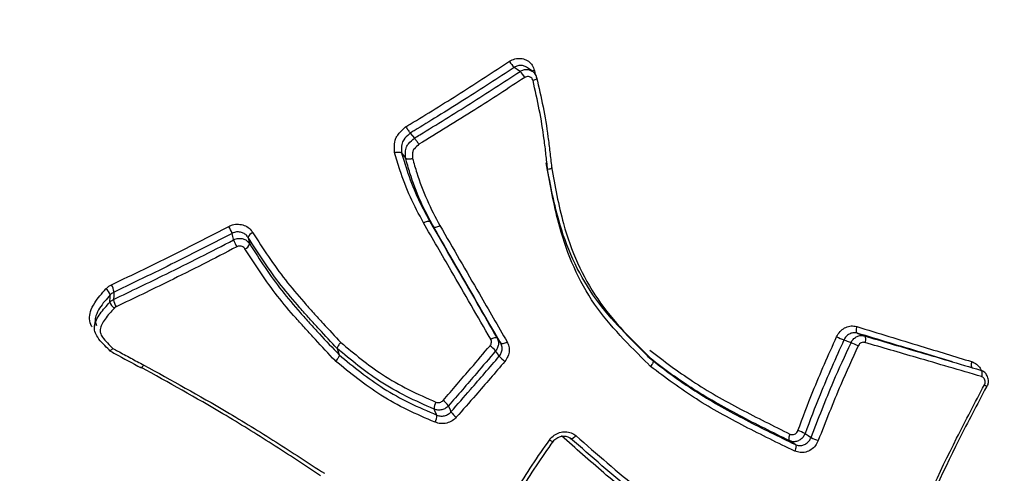
# Model space of a CAD drawing. Units: millimetres. Extents: x -4717 to 5601, y -4539 to 9868.
# Drawn here: x 435 to 452, y -2513 to -2505 of the extents above; entities that cross this region are included whole.
import ezdxf

# ---------------------------------------------------------------- set-up
doc = ezdxf.new("R2010")
doc.units = ezdxf.units.MM
doc.styles.add('SLDTEXTSTYLE0', font='TXT', dxfattribs={"width": 0.7})
doc.dimstyles.new('SLDDIMSTYLE0', dxfattribs={"dimtxt": 5, "dimasz": 3.302, "dimexe": 0, "dimexo": 0.0625, "dimgap": 1.25, "dimtad": 2, "dimdec": 0, "dimrnd": 1e-09, "dimzin": 12, "dimdsep": 46, "dimtxsty": 'SLDTEXTSTYLE0', "dimsah": 1, "dimcen": 0.09, "dimadec": 0, "dimazin": 3, "dimtfac": 1, "dimtofl": 0, "dimtmove": 0, "dimatfit": 3, "dimfxl": 0, "dimfrac": 2, "dimtolj": 1, "dimtzin": 12, "dimarcsym": 0})

# ---------------------------------------------------------------- blocks, each defined once
blk = doc.blocks.new('_D')
at = {"color": 7, "linetype": 'Continuous', "lineweight": 0}
for p, q in [((-2816.019, -427.918), (-2816.019, -4255.771)), ((3602.688, -1703.097), (3602.688, -4255.771)), ((-2816.019, -4254.771), (3602.688, -4254.771))]:
    blk.add_line(p, q, dxfattribs=at)
at = {"color": 7, "linetype": 'Continuous', "lineweight": 18}
for points in [[(-2816.019, -4254.771), (-2812.717, -4255.279), (-2812.717, -4254.263)], [(3602.688, -4254.771), (3599.386, -4254.263), (3599.386, -4255.279)]]:
    blk.add_solid(points, dxfattribs=at)
at = {"color": 7, "linetype": 'Continuous', "lineweight": 18, "insert": (387.467, -4248.326), "char_height": 5, "attachment_point": 1, "style": 'SLDTEXTSTYLE0'}
blk.add_mtext('6419', dxfattribs=at)
blk = doc.blocks.new('_D_1')
at = {"color": 7, "linetype": 'Continuous', "lineweight": 0}
for p, q in [((2133.166, 2965.156), (5359.08, 2965.156)), ((5358.08, -2745.771), (5358.08, 2965.156)), ((327.481, -2745.771), (5359.08, -2745.771))]:
    blk.add_line(p, q, dxfattribs=at)
at = {"color": 7, "linetype": 'Continuous', "lineweight": 18}
for points in [[(5358.08, 2965.156), (5357.572, 2961.854), (5358.588, 2961.854)], [(5358.08, -2745.771), (5358.588, -2742.469), (5357.572, -2742.469)]]:
    blk.add_solid(points, dxfattribs=at)
at = {"color": 7, "linetype": 'Continuous', "lineweight": 18, "insert": (5351.635, 104.54), "char_height": 5, "attachment_point": 1, "rotation": 90, "style": 'SLDTEXTSTYLE0'}
blk.add_mtext('5711', dxfattribs=at)
blk = doc.blocks.new('_D_2')
at = {"color": 7, "linetype": 'Continuous', "lineweight": 0}
for p, q in [((2142.868, 4463.637), (5601.123, 4463.637)), ((5600.123, 4463.637), (5600.123, -4130.771)), ((327.481, -4130.771), (5601.123, -4130.771))]:
    blk.add_line(p, q, dxfattribs=at)
at = {"color": 7, "linetype": 'Continuous', "lineweight": 18}
for points in [[(5600.123, 4463.637), (5599.615, 4460.335), (5600.631, 4460.335)], [(5600.123, -4130.771), (5600.631, -4127.469), (5599.615, -4127.469)]]:
    blk.add_solid(points, dxfattribs=at)
at = {"color": 7, "linetype": 'Continuous', "lineweight": 18, "insert": (5593.678, 160.211), "char_height": 5, "attachment_point": 1, "rotation": 90, "style": 'SLDTEXTSTYLE0'}
blk.add_mtext('8594', dxfattribs=at)
blk = doc.blocks.new('_D_3')
at = {"color": 7, "linetype": 'Continuous', "lineweight": 0}
for p, q in [((-4716.953, -959.918), (-4716.953, -4539.021)), ((5102.688, -1703.097), (5102.688, -4539.021)), ((5102.688, -4538.021), (-4716.953, -4538.021))]:
    blk.add_line(p, q, dxfattribs=at)
at = {"color": 7, "linetype": 'Continuous', "lineweight": 18}
for points in [[(-4716.953, -4538.021), (-4713.651, -4538.529), (-4713.651, -4537.513)], [(5102.688, -4538.021), (5099.386, -4537.513), (5099.386, -4538.529)]]:
    blk.add_solid(points, dxfattribs=at)
at = {"color": 7, "linetype": 'Continuous', "lineweight": 18, "insert": (186.465, -4531.575), "char_height": 5, "attachment_point": 1, "style": 'SLDTEXTSTYLE0'}
blk.add_mtext('9820', dxfattribs=at)

msp = doc.modelspace()

# ---------------------------------------------------------------- linework, layer by layer
at = {"color": 7, "linetype": 'Continuous', "lineweight": 25}
for p, q in [((444.045, -2505.811), (443.948, -2505.745)), ((444.079, -2505.799), (444.095, -2505.869)), ((441.993, -2506.851), (442.061, -2506.936)), ((441.847, -2507.185), (441.912, -2507.272)), ((442.322, -2508.339), (442.384, -2508.427)), ((440.765, -2510.476), (440.797, -2510.581)), ((445.983, -2510.602), (446.069, -2510.675)), ((451.11, -2510.699), (450.882, -2510.631))]:
    msp.add_line(p, q, dxfattribs=at)
at = {"color": 7, "linetype": 'Continuous', "lineweight": 25, "flags": 128}
for points in [[(443.838, -2505.814), (443.83, -2505.808), (443.79, -2505.781), (443.742, -2505.748)], [(444.121, -2505.924), (444.122, -2505.928), (444.119, -2505.934), (444.112, -2505.941), (444.102, -2505.949), (444.089, -2505.956), (444.073, -2505.962), (444.056, -2505.969)], [(444.116, -2505.917), (444.121, -2505.922), (444.121, -2505.924)], [(439.023, -2508.646), (439.021, -2508.637), (439.01, -2508.592), (438.997, -2508.538)], [(439.267, -2508.608), (439.269, -2508.617), (439.28, -2508.662), (439.293, -2508.716)], [(436.943, -2509.694), (436.944, -2509.679), (436.947, -2509.624), (436.95, -2509.571)], [(437.013, -2509.524), (437.012, -2509.535), (437.009, -2509.586), (437.005, -2509.648)], [(436.699, -2509.971), (436.692, -2510.035), (436.684, -2510.1)], [(449.497, -2510.105), (449.492, -2510.123), (449.488, -2510.142), (449.487, -2510.16), (449.487, -2510.176), (449.49, -2510.19), (449.494, -2510.202), (449.5, -2510.21), (449.507, -2510.215)], [(443.345, -2510.318), (443.362, -2510.308), (443.38, -2510.301), (443.396, -2510.295), (443.412, -2510.291), (443.426, -2510.289), (443.437, -2510.289), (443.446, -2510.292), (443.452, -2510.297)], [(443.452, -2510.297), (443.483, -2510.341), (443.513, -2510.385)], [(449.507, -2510.215), (449.517, -2510.219), (449.566, -2510.238), (449.625, -2510.261)], [(449.625, -2510.261), (449.632, -2510.266), (449.638, -2510.275), (449.642, -2510.286), (449.645, -2510.301), (449.645, -2510.317), (449.644, -2510.335), (449.64, -2510.354), (449.635, -2510.373)], [(443.513, -2510.385), (443.519, -2510.389), (443.528, -2510.392), (443.54, -2510.392), (443.553, -2510.39), (443.569, -2510.386), (443.586, -2510.38), (443.603, -2510.372), (443.621, -2510.363)], [(449.402, -2510.376), (449.392, -2510.372), (449.342, -2510.353), (449.282, -2510.33)], [(443.489, -2510.602), (443.484, -2510.595), (443.458, -2510.558), (443.427, -2510.514)], [(451.43, -2510.694), (451.425, -2510.713), (451.422, -2510.731), (451.422, -2510.749), (451.423, -2510.765), (451.426, -2510.779), (451.431, -2510.789), (451.438, -2510.797), (451.446, -2510.801)], [(451.579, -2510.837), (451.587, -2510.841), (451.593, -2510.849), (451.599, -2510.86), (451.602, -2510.873), (451.603, -2510.889), (451.602, -2510.907), (451.6, -2510.926), (451.595, -2510.945)], [(451.677, -2511.12), (451.684, -2511.121), (451.688, -2511.121), (451.688, -2511.119), (451.686, -2511.115), (451.679, -2511.11), (451.67, -2511.103), (451.658, -2511.095), (451.644, -2511.087)], [(442.633, -2511.438), (442.637, -2511.446), (442.655, -2511.488), (442.677, -2511.538)], [(442.44, -2511.594), (442.436, -2511.585), (442.408, -2511.523), (442.398, -2511.502), (442.394, -2511.493)], [(444.779, -2511.941), (444.765, -2511.955), (444.751, -2511.967), (444.737, -2511.977), (444.724, -2511.984), (444.713, -2511.989), (444.703, -2511.991), (444.695, -2511.99), (444.689, -2511.985)], [(448.376, -2511.913), (448.368, -2511.931), (448.362, -2511.949), (448.357, -2511.966), (448.354, -2511.982), (448.354, -2511.997), (448.355, -2512.008), (448.359, -2512.017), (448.364, -2512.023)], [(448.629, -2511.904), (448.68, -2511.937), (448.722, -2511.964), (448.731, -2511.97)], [(444.334, -2512.012), (444.349, -2512.021), (444.363, -2512.028), (444.375, -2512.034), (444.384, -2512.038), (444.391, -2512.04), (444.395, -2512.039), (444.396, -2512.039)], [(448.467, -2512.088), (448.459, -2512.083), (448.394, -2512.042), (448.372, -2512.028), (448.364, -2512.023)], [(448.467, -2512.088), (448.473, -2512.094), (448.476, -2512.103), (448.478, -2512.115), (448.477, -2512.129), (448.475, -2512.145), (448.47, -2512.163), (448.463, -2512.181), (448.455, -2512.199)]]:
    msp.add_lwpolyline(points, dxfattribs=at)
at = {"color": 7, "linetype": 'Continuous', "lineweight": 25}
for centre, radius, start, end in [((444.032, -2505.447), 0.419, 208.2076, 226.0193), ((443.546, -2506.116), 0.42, 28.2515, 46.0045), ((444.147, -2506.016), 0.227, 107.3575, 117.3539), ((438.451, -2508.719), 0.575, 18.3983, 31.3138), ((439.572, -2508.463), 0.579, 198.4334, 211.2795), ((439.385, -2508.642), 0.123, 108.4097, 163.6801), ((439.174, -2508.681), 0.124, 288.2571, 343.5306), ((436.788, -2509.615), 0.168, 15.3624, 58.8459), ((436.714, -2509.564), 0.301, 7.4699, 32.4114), ((437.304, -2509.609), 0.302, 187.5023, 212.3491), ((437.107, -2509.648), 0.171, 195.6185, 238.4676), ((451.547, -2505.09), 5.709, 245.2876, 246.6223), ((442.992, -2510.887), 0.574, 40.585, 53.4547), ((447.912, -2513.864), 3.793, 64.8699, 66.882), ((443.942, -2510.211), 0.599, 220.7928, 233.1246), ((442.589, -2511.479), 0.195, 147.4745, 184.108), ((442.314, -2511.662), 0.39, 35.1303, 53.9855), ((442.241, -2511.607), 0.2, 327.8706, 3.7936), ((443.004, -2511.306), 0.401, 215.3217, 233.6539), ((448.251, -2512.649), 0.836, 63.0505, 72.0513), ((449.139, -2511.158), 0.909, 243.3159, 251.6115)]:
    msp.add_arc(centre, radius, start, end, dxfattribs=at)
for points, knots in [([(443.761, -2481.531), (443.839, -2481.637), (444.859, -2483.022), (447.221, -2486.165), (450.821, -2490.928), (458.818, -2501.459), (465.453, -2510.179), (470.762, -2517.154)], [0, 0, 0, 0, 0.0083995, 0.1097749, 0.2581509, 0.4065618, 1, 1, 1, 1]), ([(469, -2522.066), (466.413, -2518.467), (461.235, -2511.265), (454.865, -2502.002), (450.516, -2495.215), (448.066, -2491.138), (446.48, -2488.341), (445.14, -2485.841), (444.414, -2484.404), (444.049, -2483.681)], [0, 0, 0, 0, 0.296762, 0.593772, 0.745938, 0.822689, 0.899372, 0.949378, 1, 1, 1, 1]), ([(418.942, -2498.177), (419.379, -2498.845), (420.261, -2500.192), (421.75, -2502.592), (423.372, -2505.351), (425.68, -2509.512), (429.387, -2516.678), (434.235, -2526.848), (437.883, -2534.932), (439.708, -2538.977)], [0, 0, 0, 0, 0.04991, 0.100629, 0.176508, 0.252453, 0.406228, 0.702887, 1, 1, 1, 1]), ([(441.915, -2506.747), (441.94, -2506.732), (442.248, -2506.546), (442.836, -2506.182), (443.388, -2505.824), (443.663, -2505.644)], [0, 0, 0, 0, 0.041324, 0.520661, 1, 1, 1, 1]), ([(443.663, -2505.644), (443.678, -2505.636), (443.72, -2505.611), (443.8, -2505.591), (443.896, -2505.599), (443.981, -2505.64), (444.048, -2505.708), (444.069, -2505.768), (444.079, -2505.799)], [0, 0, 0, 0, 0.090265, 0.271737, 0.453485, 0.635527, 0.817761, 1, 1, 1, 1]), ([(443.742, -2505.748), (443.464, -2505.928), (443.038, -2506.205), (442.474, -2506.558), (442.168, -2506.745), (442.014, -2506.838), (441.993, -2506.851), (441.993, -2506.851)], [0, 0, 0, 0, 0.481446, 0.740613, 0.962929, 0.999971, 1, 1, 1, 1]), ([(442.061, -2506.936), (442.061, -2506.936), (442.093, -2506.917), (442.409, -2506.725), (443.007, -2506.355), (443.561, -2505.994), (443.838, -2505.814)], [0, 0, 0, 0, 0.000028, 0.052472, 0.526237, 1, 1, 1, 1]), ([(443.948, -2505.745), (443.931, -2505.736), (443.896, -2505.716), (443.833, -2505.712), (443.78, -2505.725), (443.751, -2505.742), (443.742, -2505.748)], [0, 0, 0, 0, 0.271121, 0.562943, 0.854758, 1, 1, 1, 1]), ([(443.838, -2505.814), (443.848, -2505.808), (443.877, -2505.791), (443.93, -2505.778), (443.991, -2505.782), (444.024, -2505.8), (444.039, -2505.809)], [0, 0, 0, 0, 0.153972, 0.45405, 0.754128, 1, 1, 1, 1]), ([(444.119, -2505.925), (444.118, -2505.916), (444.113, -2505.884), (444.085, -2505.84), (444.051, -2505.818), (444.038, -2505.81)], [0, 0, 0, 0, 0.167482, 0.680061, 1, 1, 1, 1]), ([(443.916, -2505.917), (443.638, -2506.099), (443.053, -2506.48), (442.453, -2506.848), (442.138, -2507.04)], [0, 0, 0, 0, 0.475835, 1, 1, 1, 1]), ([(444.056, -2505.969), (444.052, -2505.958), (444.046, -2505.938), (444.023, -2505.915), (443.995, -2505.902), (443.963, -2505.899), (443.936, -2505.906), (443.921, -2505.914), (443.916, -2505.917)], [0, 0, 0, 0, 0.181049, 0.362101, 0.543341, 0.72487, 0.906663, 1, 1, 1, 1]), ([(444.302, -2507.464), (444.293, -2507.379), (444.279, -2507.253), (444.26, -2507.084), (444.228, -2506.832), (444.168, -2506.458), (444.093, -2506.131), (444.056, -2505.969)], [0, 0, 0, 0, 0.167532, 0.251274, 0.335014, 0.66913, 1, 1, 1, 1]), ([(444.116, -2505.917), (444.154, -2506.08), (444.23, -2506.41), (444.292, -2506.787), (444.324, -2507.041), (444.344, -2507.21), (444.358, -2507.337), (444.368, -2507.422), (444.368, -2507.422)], [0, 0, 0, 0, 0.330376, 0.665965, 0.74981, 0.833355, 0.999962, 1, 1, 1, 1]), ([(441.729, -2507.178), (441.727, -2507.141), (441.721, -2507.061), (441.737, -2506.959), (441.796, -2506.855), (441.858, -2506.797), (441.907, -2506.754), (441.915, -2506.747)], [0, 0, 0, 0, 0.228353, 0.501355, 0.619008, 0.932532, 1, 1, 1, 1]), ([(441.915, -2506.747), (441.916, -2506.748), (441.92, -2506.754), (441.931, -2506.769), (441.948, -2506.792), (441.967, -2506.818), (441.983, -2506.839), (441.989, -2506.847), (441.993, -2506.851)], [0, 0, 0, 0, 0.029776, 0.144251, 0.359034, 0.572953, 0.78647, 1, 1, 1, 1]), ([(441.993, -2506.851), (441.993, -2506.851), (441.986, -2506.857), (441.947, -2506.891), (441.897, -2506.936), (441.852, -2507.015), (441.841, -2507.092), (441.845, -2507.154), (441.847, -2507.185), (441.847, -2507.185)], [0, 0, 0, 0, 0.0001524, 0.0612836, 0.3990737, 0.5013282, 0.7562121, 0.9998476, 1, 1, 1, 1]), ([(441.912, -2507.272), (441.912, -2507.272), (441.911, -2507.255), (441.909, -2507.206), (441.91, -2507.143), (441.929, -2507.077), (441.976, -2507.009), (442.027, -2506.965), (442.061, -2506.936), (442.061, -2506.936)], [0, 0, 0, 0, 0.000151, 0.136006, 0.383122, 0.496013, 0.661244, 0.999849, 1, 1, 1, 1]), ([(442.061, -2506.936), (442.064, -2506.94), (442.07, -2506.948), (442.087, -2506.969), (442.106, -2506.995), (442.123, -2507.018), (442.133, -2507.033), (442.138, -2507.039), (442.138, -2507.04)], [0, 0, 0, 0, 0.213533, 0.427073, 0.641007, 0.855775, 0.970142, 1, 1, 1, 1]), ([(441.729, -2507.178), (441.731, -2507.178), (441.738, -2507.176), (441.756, -2507.173), (441.785, -2507.17), (441.814, -2507.171), (441.837, -2507.176), (441.844, -2507.182), (441.847, -2507.185)], [0, 0, 0, 0, 0.027475, 0.142982, 0.358434, 0.572669, 0.786324, 1, 1, 1, 1]), ([(442.214, -2508.358), (442.137, -2508.215), (441.984, -2507.931), (441.834, -2507.53), (441.759, -2507.276), (441.729, -2507.178)], [0, 0, 0, 0, 0.379784, 0.760167, 1, 1, 1, 1]), ([(442.138, -2507.04), (442.111, -2507.064), (442.074, -2507.095), (442.041, -2507.141), (442.029, -2507.184), (442.029, -2507.229), (442.03, -2507.266), (442.031, -2507.278)], [0, 0, 0, 0, 0.378004, 0.510484, 0.594098, 0.858631, 1, 1, 1, 1]), ([(441.847, -2507.185), (441.847, -2507.185), (441.875, -2507.279), (441.949, -2507.526), (442.095, -2507.918), (442.246, -2508.198), (442.322, -2508.339)], [0, 0, 0, 0, 0.0000449, 0.2355092, 0.6159317, 1, 1, 1, 1]), ([(442.384, -2508.427), (442.384, -2508.427), (442.307, -2508.283), (442.151, -2507.994), (442.008, -2507.6), (441.937, -2507.356), (441.912, -2507.272), (441.912, -2507.272)], [0, 0, 0, 0, 0.000045, 0.392451, 0.789981, 0.999955, 1, 1, 1, 1]), ([(441.912, -2507.272), (441.915, -2507.275), (441.922, -2507.281), (441.945, -2507.285), (441.975, -2507.286), (442.003, -2507.284), (442.022, -2507.28), (442.029, -2507.279), (442.031, -2507.278)], [0, 0, 0, 0, 0.2124146, 0.4248094, 0.6377739, 0.8519741, 0.9731052, 1, 1, 1, 1]), ([(442.031, -2507.278), (442.054, -2507.359), (442.124, -2507.596), (442.263, -2507.98), (442.415, -2508.264), (442.491, -2508.406)], [0, 0, 0, 0, 0.205665, 0.6044612, 1, 1, 1, 1]), ([(445.983, -2510.602), (445.983, -2510.602), (445.969, -2510.588), (445.646, -2510.26), (444.987, -2509.612), (444.481, -2508.461), (444.34, -2507.675), (444.278, -2507.351), (444.278, -2507.351)], [0, 0, 0, 0, 0.000015, 0.016108, 0.372381, 0.740822, 0.999985, 1, 1, 1, 1]), ([(446.031, -2510.775), (446.019, -2510.763), (445.688, -2510.431), (445.009, -2509.769), (444.501, -2508.589), (444.359, -2507.789), (444.302, -2507.464)], [0, 0, 0, 0, 0.013225, 0.372645, 0.745253, 1, 1, 1, 1]), ([(444.368, -2507.422), (444.368, -2507.422), (444.427, -2507.742), (444.563, -2508.527), (445.076, -2509.701), (445.737, -2510.349), (446.069, -2510.675)], [0, 0, 0, 0, 0.000015, 0.25541, 0.625909, 1, 1, 1, 1]), ([(442.322, -2508.339), (442.588, -2508.8), (442.964, -2509.452), (443.341, -2510.105), (443.452, -2510.297)], [0, 0, 0, 0, 0.706442, 1, 1, 1, 1]), ([(436.968, -2509.402), (437.334, -2509.227), (437.993, -2508.912), (438.65, -2508.572), (438.943, -2508.42)], [0, 0, 0, 0, 0.554092, 1, 1, 1, 1]), ([(438.943, -2508.42), (438.963, -2508.411), (439.014, -2508.388), (439.105, -2508.379), (439.204, -2508.399), (439.291, -2508.448), (439.328, -2508.5), (439.346, -2508.526)], [0, 0, 0, 0, 0.1429677, 0.3567503, 0.5708553, 0.7853105, 1, 1, 1, 1]), ([(443.345, -2510.318), (443.235, -2510.126), (443.014, -2509.743), (442.636, -2509.09), (442.37, -2508.628), (442.214, -2508.358)], [0, 0, 0, 0, 0.293175, 0.58635, 1, 1, 1, 1]), ([(443.513, -2510.385), (443.247, -2509.924), (442.871, -2509.271), (442.494, -2508.619), (442.384, -2508.427)], [0, 0, 0, 0, 0.706488, 1, 1, 1, 1]), ([(442.491, -2508.406), (442.602, -2508.597), (442.823, -2508.98), (443.199, -2509.632), (443.465, -2510.093), (443.621, -2510.363)], [0, 0, 0, 0, 0.293512, 0.587023, 1, 1, 1, 1]), ([(437.005, -2509.648), (437.3, -2509.507), (437.784, -2509.276), (438.458, -2508.939), (438.835, -2508.744), (439.023, -2508.646)], [0, 0, 0, 0, 0.43848, 0.719101, 1, 1, 1, 1]), ([(438.997, -2508.538), (438.703, -2508.69), (438.042, -2509.031), (437.38, -2509.349), (437.013, -2509.524)], [0, 0, 0, 0, 0.44591, 1, 1, 1, 1]), ([(439.267, -2508.608), (439.255, -2508.59), (439.23, -2508.556), (439.172, -2508.523), (439.106, -2508.51), (439.045, -2508.516), (439.011, -2508.532), (438.997, -2508.538)], [0, 0, 0, 0, 0.214172, 0.428344, 0.642517, 0.856683, 1, 1, 1, 1]), ([(439.023, -2508.646), (439.037, -2508.64), (439.071, -2508.625), (439.132, -2508.618), (439.198, -2508.631), (439.256, -2508.664), (439.281, -2508.699), (439.293, -2508.716)], [0, 0, 0, 0, 0.142891, 0.357167, 0.571444, 0.785722, 1, 1, 1, 1]), ([(440.765, -2510.476), (440.765, -2510.476), (440.664, -2510.367), (440.535, -2510.229), (440.379, -2510.06), (440.27, -2509.94), (440.082, -2509.727), (439.709, -2509.292), (439.444, -2508.882), (439.267, -2508.608)], [0, 0, 0, 0, 0.000024, 0.185171, 0.235637, 0.286238, 0.387454, 0.590476, 1, 1, 1, 1]), ([(439.346, -2508.526), (439.521, -2508.796), (439.782, -2509.201), (440.15, -2509.631), (440.337, -2509.843), (440.446, -2509.962), (440.599, -2510.129), (440.726, -2510.266), (440.826, -2510.373)], [0, 0, 0, 0, 0.408403, 0.611988, 0.71375, 0.76463, 0.815508, 1, 1, 1, 1]), ([(439.078, -2508.763), (438.888, -2508.861), (438.509, -2509.058), (437.833, -2509.396), (437.346, -2509.629), (437.049, -2509.77)], [0, 0, 0, 0, 0.280901, 0.561522, 1, 1, 1, 1]), ([(439.213, -2508.798), (439.207, -2508.79), (439.195, -2508.772), (439.165, -2508.756), (439.132, -2508.749), (439.102, -2508.753), (439.085, -2508.76), (439.078, -2508.763)], [0, 0, 0, 0, 0.213771, 0.427774, 0.64212, 0.856773, 1, 1, 1, 1]), ([(440.736, -2510.684), (440.734, -2510.682), (440.62, -2510.562), (440.48, -2510.413), (440.315, -2510.235), (440.206, -2510.115), (440.018, -2509.904), (439.649, -2509.474), (439.388, -2509.069), (439.213, -2508.798)], [0, 0, 0, 0, 0.004005, 0.202969, 0.252709, 0.302448, 0.401928, 0.600927, 1, 1, 1, 1]), ([(439.293, -2508.716), (439.465, -2508.982), (439.724, -2509.383), (440.088, -2509.808), (440.274, -2510.018), (440.382, -2510.136), (440.547, -2510.315), (440.686, -2510.463), (440.797, -2510.581)], [0, 0, 0, 0, 0.397947, 0.597445, 0.69744, 0.747443, 0.797551, 1, 1, 1, 1]), ([(436.646, -2510.113), (436.642, -2510.108), (436.613, -2510.068), (436.596, -2509.976), (436.613, -2509.84), (436.704, -2509.665), (436.808, -2509.547), (436.875, -2509.472)], [0, 0, 0, 0, 0.023834, 0.197179, 0.369593, 0.593135, 1, 1, 1, 1]), ([(436.875, -2509.472), (436.88, -2509.467), (436.906, -2509.439), (436.94, -2509.419), (436.968, -2509.402)], [0, 0, 0, 0, 0.17456, 1, 1, 1, 1]), ([(436.95, -2509.571), (436.886, -2509.643), (436.789, -2509.751), (436.708, -2509.905), (436.689, -2510.009), (436.708, -2510.063), (436.717, -2510.087)], [0, 0, 0, 0, 0.477394, 0.713475, 0.874958, 1, 1, 1, 1]), ([(436.943, -2509.694), (436.946, -2509.691), (436.963, -2509.672), (436.986, -2509.659), (437.005, -2509.648)], [0, 0, 0, 0, 0.163765, 1, 1, 1, 1]), ([(437.013, -2509.524), (436.994, -2509.535), (436.971, -2509.549), (436.953, -2509.568), (436.95, -2509.571)], [0, 0, 0, 0, 0.825531, 1, 1, 1, 1]), ([(436.935, -2510.5), (436.935, -2510.5), (436.865, -2510.433), (436.764, -2510.34), (436.686, -2510.195), (436.679, -2510.09), (436.715, -2509.988), (436.801, -2509.85), (436.886, -2509.757), (436.943, -2509.694)], [0, 0, 0, 0, 0.000057, 0.292864, 0.402945, 0.497764, 0.615901, 0.741388, 1, 1, 1, 1]), ([(437.018, -2509.793), (436.963, -2509.854), (436.883, -2509.941), (436.806, -2510.064), (436.776, -2510.143), (436.78, -2510.218), (436.846, -2510.334), (436.93, -2510.412), (436.994, -2510.471)], [0, 0, 0, 0, 0.292742, 0.42235, 0.527966, 0.599876, 0.695246, 1, 1, 1, 1]), ([(437.049, -2509.77), (437.039, -2509.776), (437.028, -2509.782), (437.019, -2509.792), (437.018, -2509.793)], [0, 0, 0, 0, 0.836317, 1, 1, 1, 1]), ([(449.16, -2510.276), (449.165, -2510.267), (449.183, -2510.228), (449.232, -2510.167), (449.314, -2510.113), (449.407, -2510.087), (449.467, -2510.099), (449.497, -2510.105)], [0, 0, 0, 0, 0.068289, 0.301053, 0.533788, 0.766728, 1, 1, 1, 1]), ([(449.497, -2510.105), (449.858, -2510.215), (450.506, -2510.412), (451.146, -2510.607), (451.43, -2510.694)], [0, 0, 0, 0, 0.557229, 1, 1, 1, 1]), ([(443.333, -2510.426), (443.34, -2510.417), (443.352, -2510.399), (443.359, -2510.366), (443.355, -2510.338), (443.348, -2510.323), (443.345, -2510.318)], [0, 0, 0, 0, 0.278106, 0.556643, 0.835563, 1, 1, 1, 1]), ([(443.452, -2510.297), (443.457, -2510.308), (443.472, -2510.337), (443.478, -2510.393), (443.466, -2510.458), (443.44, -2510.495), (443.427, -2510.514)], [0, 0, 0, 0, 0.164161, 0.442773, 0.721388, 1, 1, 1, 1]), ([(448.508, -2511.854), (448.59, -2511.635), (448.79, -2511.103), (449.023, -2510.582), (449.16, -2510.276)], [0, 0, 0, 0, 0.411505, 1, 1, 1, 1]), ([(449.507, -2510.215), (449.487, -2510.211), (449.447, -2510.204), (449.385, -2510.221), (449.33, -2510.258), (449.297, -2510.298), (449.285, -2510.324), (449.282, -2510.33)], [0, 0, 0, 0, 0.232944, 0.465883, 0.6988, 0.93171, 1, 1, 1, 1]), ([(449.402, -2510.376), (449.404, -2510.371), (449.416, -2510.345), (449.448, -2510.305), (449.502, -2510.268), (449.565, -2510.251), (449.605, -2510.258), (449.625, -2510.261)], [0, 0, 0, 0, 0.06032, 0.295237, 0.530155, 0.765078, 1, 1, 1, 1]), ([(450.882, -2510.631), (450.785, -2510.601), (450.33, -2510.464), (449.87, -2510.325), (449.507, -2510.215)], [0, 0, 0, 0, 0.2123993, 1, 1, 1, 1]), ([(449.625, -2510.261), (449.914, -2510.346), (450.569, -2510.539), (451.217, -2510.73), (451.579, -2510.837)], [0, 0, 0, 0, 0.44057, 1, 1, 1, 1]), ([(436.994, -2510.471), (436.993, -2510.472), (436.988, -2510.478), (436.977, -2510.49), (436.96, -2510.504), (436.945, -2510.513), (436.936, -2510.512), (436.936, -2510.504), (436.935, -2510.5)], [0, 0, 0, 0, 0.024539, 0.14976, 0.36412, 0.57664, 0.788305, 1, 1, 1, 1]), ([(436.994, -2510.471), (437.021, -2510.486), (437.121, -2510.541), (437.294, -2510.635), (437.439, -2510.713), (437.512, -2510.752)], [0, 0, 0, 0, 0.159569, 0.578396, 1, 1, 1, 1]), ([(440.826, -2510.373), (440.825, -2510.374), (440.82, -2510.379), (440.807, -2510.393), (440.789, -2510.414), (440.773, -2510.439), (440.764, -2510.461), (440.765, -2510.471), (440.765, -2510.476)], [0, 0, 0, 0, 0.036352, 0.140272, 0.355594, 0.57052, 0.785257, 1, 1, 1, 1]), ([(442.394, -2511.493), (442.237, -2511.424), (441.922, -2511.285), (441.359, -2510.967), (440.996, -2510.665), (440.765, -2510.476), (440.765, -2510.476)], [0, 0, 0, 0, 0.26471, 0.533015, 0.99997, 1, 1, 1, 1]), ([(440.826, -2510.373), (441.052, -2510.56), (441.407, -2510.855), (441.959, -2511.169), (442.27, -2511.306), (442.425, -2511.374)], [0, 0, 0, 0, 0.466651, 0.733541, 1, 1, 1, 1]), ([(442.543, -2511.347), (442.7, -2511.166), (442.965, -2510.862), (443.227, -2510.552), (443.333, -2510.426)], [0, 0, 0, 0, 0.592346, 1, 1, 1, 1]), ([(443.489, -2510.602), (443.502, -2510.584), (443.527, -2510.547), (443.54, -2510.482), (443.534, -2510.426), (443.519, -2510.396), (443.513, -2510.385)], [0, 0, 0, 0, 0.277586, 0.555171, 0.832761, 1, 1, 1, 1]), ([(443.621, -2510.363), (443.629, -2510.38), (443.651, -2510.425), (443.661, -2510.509), (443.641, -2510.608), (443.602, -2510.663), (443.583, -2510.69)], [0, 0, 0, 0, 0.16696, 0.44425, 0.721916, 1, 1, 1, 1]), ([(449.282, -2510.33), (449.145, -2510.636), (448.911, -2511.155), (448.712, -2511.686), (448.629, -2511.904)], [0, 0, 0, 0, 0.5883612, 1, 1, 1, 1]), ([(448.731, -2511.97), (448.853, -2511.655), (449.061, -2511.117), (449.302, -2510.593), (449.402, -2510.376)], [0, 0, 0, 0, 0.586696, 1, 1, 1, 1]), ([(449.523, -2510.43), (449.423, -2510.647), (449.183, -2511.17), (448.974, -2511.706), (448.852, -2512.02)], [0, 0, 0, 0, 0.413739, 1, 1, 1, 1]), ([(449.635, -2510.373), (449.625, -2510.371), (449.605, -2510.367), (449.574, -2510.376), (449.546, -2510.395), (449.531, -2510.415), (449.524, -2510.428), (449.523, -2510.43)], [0, 0, 0, 0, 0.234603, 0.469531, 0.70463, 0.939681, 1, 1, 1, 1]), ([(451.595, -2510.945), (451.232, -2510.839), (450.583, -2510.649), (449.925, -2510.457), (449.635, -2510.373)], [0, 0, 0, 0, 0.55942, 1, 1, 1, 1]), ([(436.939, -2510.511), (436.97, -2510.528), (437.145, -2510.625), (437.322, -2510.72), (437.467, -2510.797)], [0, 0, 0, 0, 0.177184, 1, 1, 1, 1]), ([(440.797, -2510.581), (440.797, -2510.586), (440.798, -2510.595), (440.789, -2510.617), (440.773, -2510.642), (440.756, -2510.664), (440.742, -2510.678), (440.737, -2510.683), (440.736, -2510.684)], [0, 0, 0, 0, 0.213536, 0.427066, 0.640785, 0.854906, 0.964014, 1, 1, 1, 1]), ([(440.797, -2510.581), (440.797, -2510.581), (441.039, -2510.778), (441.408, -2511.081), (441.978, -2511.394), (442.286, -2511.527), (442.44, -2511.594)], [0, 0, 0, 0, 0.00003, 0.485336, 0.741281, 1, 1, 1, 1]), ([(443.427, -2510.514), (443.32, -2510.64), (443.057, -2510.951), (442.791, -2511.257), (442.633, -2511.438)], [0, 0, 0, 0, 0.40766, 1, 1, 1, 1]), ([(442.677, -2511.538), (442.786, -2511.414), (443.058, -2511.105), (443.327, -2510.791), (443.489, -2510.602)], [0, 0, 0, 0, 0.401046, 1, 1, 1, 1]), ([(448.364, -2512.023), (448.085, -2511.885), (447.524, -2511.609), (446.716, -2511.152), (446.217, -2510.79), (445.983, -2510.602), (445.983, -2510.602)], [0, 0, 0, 0, 0.337551, 0.676743, 0.99998, 1, 1, 1, 1]), ([(446.021, -2510.503), (446.256, -2510.682), (446.74, -2511.049), (447.543, -2511.499), (448.099, -2511.775), (448.376, -2511.913)], [0, 0, 0, 0, 0.3209932, 0.6606077, 1, 1, 1, 1]), ([(440.486, -2512.612), (440.216, -2512.435), (439.676, -2512.081), (438.678, -2511.46), (437.927, -2511.047), (437.463, -2510.788), (437.463, -2510.788)], [0, 0, 0, 0, 0.276767, 0.552864, 0.999983, 1, 1, 1, 1]), ([(437.512, -2510.752), (437.979, -2511.008), (438.733, -2511.423), (439.736, -2512.042), (440.278, -2512.396), (440.549, -2512.572)], [0, 0, 0, 0, 0.447368, 0.724021, 1, 1, 1, 1]), ([(442.41, -2511.713), (442.254, -2511.646), (441.941, -2511.511), (441.36, -2511.194), (440.982, -2510.886), (440.736, -2510.684)], [0, 0, 0, 0, 0.256999, 0.514202, 1, 1, 1, 1]), ([(443.583, -2510.69), (443.421, -2510.879), (443.15, -2511.195), (442.876, -2511.505), (442.767, -2511.629)], [0, 0, 0, 0, 0.598959, 1, 1, 1, 1]), ([(446.069, -2510.675), (446.072, -2510.679), (446.077, -2510.686), (446.074, -2510.706), (446.063, -2510.731), (446.049, -2510.753), (446.037, -2510.768), (446.032, -2510.773), (446.031, -2510.775)], [0, 0, 0, 0, 0.21369, 0.427376, 0.641198, 0.855308, 0.960928, 1, 1, 1, 1]), ([(448.455, -2512.199), (448.175, -2512.063), (447.615, -2511.791), (446.788, -2511.34), (446.284, -2510.964), (446.031, -2510.775)], [0, 0, 0, 0, 0.332555, 0.665216, 1, 1, 1, 1]), ([(446.069, -2510.675), (446.069, -2510.675), (446.311, -2510.869), (446.817, -2511.23), (447.632, -2511.683), (448.188, -2511.953), (448.467, -2512.088)], [0, 0, 0, 0, 0.00002, 0.332529, 0.665629, 1, 1, 1, 1]), ([(451.43, -2510.694), (451.438, -2510.696), (451.474, -2510.709), (451.53, -2510.749), (451.576, -2510.802), (451.586, -2510.838), (451.587, -2510.843)], [0, 0, 0, 0, 0.114879, 0.525654, 0.936639, 1, 1, 1, 1]), ([(451.686, -2511.119), (451.691, -2511.112), (451.708, -2511.084), (451.716, -2511.022), (451.703, -2510.947), (451.664, -2510.887), (451.62, -2510.849), (451.588, -2510.842), (451.578, -2510.84)], [0, 0, 0, 0, 0.071302, 0.288871, 0.513459, 0.714177, 0.909296, 1, 1, 1, 1]), ([(451.644, -2511.087), (451.648, -2511.076), (451.657, -2511.055), (451.658, -2511.021), (451.648, -2510.989), (451.63, -2510.964), (451.61, -2510.95), (451.598, -2510.946), (451.595, -2510.945)], [0, 0, 0, 0, 0.188618, 0.376967, 0.565084, 0.753111, 0.94123, 1, 1, 1, 1]), ([(449.603, -2516.463), (449.603, -2516.461), (449.822, -2515.566), (450.207, -2514.024), (451.024, -2512.261), (451.487, -2511.384), (451.644, -2511.087)], [0, 0, 0, 0, 0.00121, 0.484467, 0.825118, 1, 1, 1, 1]), ([(451.677, -2511.12), (451.521, -2511.416), (451.065, -2512.285), (450.257, -2514.037), (449.887, -2515.556), (449.669, -2516.448)], [0, 0, 0, 0, 0.175453, 0.51575, 1, 1, 1, 1]), ([(442.633, -2511.438), (442.618, -2511.452), (442.587, -2511.482), (442.525, -2511.507), (442.457, -2511.514), (442.415, -2511.5), (442.394, -2511.493)], [0, 0, 0, 0, 0.234812, 0.489872, 0.744936, 1, 1, 1, 1]), ([(442.425, -2511.374), (442.435, -2511.378), (442.456, -2511.385), (442.49, -2511.381), (442.52, -2511.369), (442.536, -2511.354), (442.543, -2511.347)], [0, 0, 0, 0, 0.255438, 0.5105, 0.765346, 1, 1, 1, 1]), ([(442.767, -2511.629), (442.745, -2511.65), (442.699, -2511.694), (442.607, -2511.732), (442.504, -2511.743), (442.441, -2511.723), (442.41, -2511.713)], [0, 0, 0, 0, 0.228359, 0.485818, 0.743093, 1, 1, 1, 1]), ([(442.44, -2511.594), (442.461, -2511.6), (442.503, -2511.614), (442.571, -2511.606), (442.632, -2511.581), (442.663, -2511.552), (442.677, -2511.538)], [0, 0, 0, 0, 0.257269, 0.514535, 0.771783, 1, 1, 1, 1]), ([(444.334, -2512.012), (444.336, -2512.008), (444.358, -2511.978), (444.41, -2511.928), (444.502, -2511.882), (444.602, -2511.869), (444.701, -2511.886), (444.753, -2511.923), (444.779, -2511.941)], [0, 0, 0, 0, 0.022986, 0.218588, 0.414239, 0.609765, 0.805023, 1, 1, 1, 1]), ([(444.397, -2512.039), (444.398, -2512.037), (444.41, -2512.013), (444.454, -2511.978), (444.52, -2511.947), (444.591, -2511.942), (444.651, -2511.956), (444.678, -2511.98), (444.689, -2511.99)], [0, 0, 0, 0, 0.024962, 0.235664, 0.441101, 0.646162, 0.855443, 1, 1, 1, 1]), ([(447.097, -2513.994), (447.096, -2513.993), (446.718, -2513.719), (446.086, -2513.26), (445.24, -2512.568), (444.771, -2512.151), (444.537, -2511.943)], [0, 0, 0, 0, 0.0011314, 0.4280611, 0.7140467, 1, 1, 1, 1]), ([(444.779, -2511.941), (445.128, -2512.247), (445.714, -2512.759), (446.58, -2513.419), (447.088, -2513.781), (447.341, -2513.962)], [0, 0, 0, 0, 0.42612, 0.713646, 1, 1, 1, 1]), ([(448.629, -2511.904), (448.62, -2511.925), (448.6, -2511.965), (448.548, -2512.011), (448.488, -2512.038), (448.423, -2512.045), (448.384, -2512.03), (448.364, -2512.023)], [0, 0, 0, 0, 0.200441, 0.400324, 0.600212, 0.800107, 1, 1, 1, 1]), ([(448.376, -2511.913), (448.386, -2511.917), (448.406, -2511.924), (448.438, -2511.921), (448.468, -2511.907), (448.493, -2511.885), (448.503, -2511.864), (448.508, -2511.854)], [0, 0, 0, 0, 0.200241, 0.400186, 0.599911, 0.799596, 1, 1, 1, 1]), ([(448.467, -2512.088), (448.487, -2512.095), (448.526, -2512.109), (448.591, -2512.102), (448.652, -2512.075), (448.702, -2512.029), (448.721, -2511.989), (448.731, -2511.97)], [0, 0, 0, 0, 0.20131, 0.402615, 0.603898, 0.80516, 1, 1, 1, 1]), ([(443.077, -2515.249), (443.116, -2514.905), (443.206, -2514.089), (443.655, -2512.979), (444.138, -2512.291), (444.334, -2512.012)], [0, 0, 0, 0, 0.302483, 0.716842, 1, 1, 1, 1]), ([(444.393, -2512.032), (444.2, -2512.308), (443.729, -2512.984), (443.288, -2514.074), (443.207, -2514.876), (443.167, -2515.214), (443.167, -2515.214)], [0, 0, 0, 0, 0.2848065, 0.6966328, 0.9999833, 1, 1, 1, 1]), ([(447.258, -2514.018), (447.258, -2514.018), (447.004, -2513.836), (446.494, -2513.47), (445.626, -2512.807), (445.039, -2512.292), (444.689, -2511.985)], [0, 0, 0, 0, 0.0000171, 0.2868006, 0.5743786, 1, 1, 1, 1]), ([(448.852, -2512.02), (448.838, -2512.05), (448.808, -2512.11), (448.732, -2512.178), (448.642, -2512.219), (448.544, -2512.23), (448.485, -2512.209), (448.455, -2512.199)], [0, 0, 0, 0, 0.194867, 0.396322, 0.59777, 0.799031, 1, 1, 1, 1])]:
    msp.add_open_spline(points, degree=3, knots=knots, dxfattribs=at)
for points in [[(444.368, -2507.422), (444.37, -2507.425), (444.375, -2507.432), (444.363, -2507.444), (444.338, -2507.456), (444.314, -2507.461), (444.302, -2507.464)], [(442.214, -2508.358), (442.225, -2508.352), (442.249, -2508.34), (442.282, -2508.331), (442.309, -2508.33), (442.317, -2508.336), (442.322, -2508.339)], [(442.384, -2508.427), (442.388, -2508.43), (442.396, -2508.437), (442.423, -2508.435), (442.456, -2508.424), (442.48, -2508.412), (442.491, -2508.406)], [(437.512, -2510.752), (437.506, -2510.761), (437.492, -2510.781), (437.476, -2510.797), (437.465, -2510.801), (437.464, -2510.793), (437.463, -2510.788)]]:
    msp.add_open_spline(points, degree=3, dxfattribs=at)

# ---------------------------------------------------------------- dimensions: what is measured, and where the dimension line sits
at = {"color": 7, "linetype": 'Continuous', "lineweight": 18}
for base, p1, p2, picture, middle in [((5600.123, -4130.771), (2142.868, 4463.637), (327.481, -4130.771), '_D_2', (5600.123, 166.433)), ((5358.08, 2965.156), (327.481, -2745.771), (2133.166, 2965.156), '_D_1', (5358.08, 109.692))]:
    dim = msp.add_linear_dim(base=base, p1=p1, p2=p2, angle=90, dimstyle='SLDDIMSTYLE0', dxfattribs=at)
    dim.commit()
    dim.dimension.update_dxf_attribs({"geometry": picture, "text_midpoint": middle, "dimtype": 160})
for base, p1, p2, picture, middle in [((3602.688, -4254.771), (-2816.019, -427.918), (3602.688, -1703.097), '_D', (393.335, -4254.771)), ((-4716.953, -4538.021), (5102.688, -1703.097), (-4716.953, -959.918), '_D_3', (192.868, -4538.021))]:
    dim = msp.add_linear_dim(base=base, p1=p1, p2=p2, dimstyle='SLDDIMSTYLE0', dxfattribs=at)
    dim.commit()
    dim.dimension.update_dxf_attribs({"geometry": picture, "text_midpoint": middle, "dimtype": 160})

doc.saveas('drawing.dxf')
